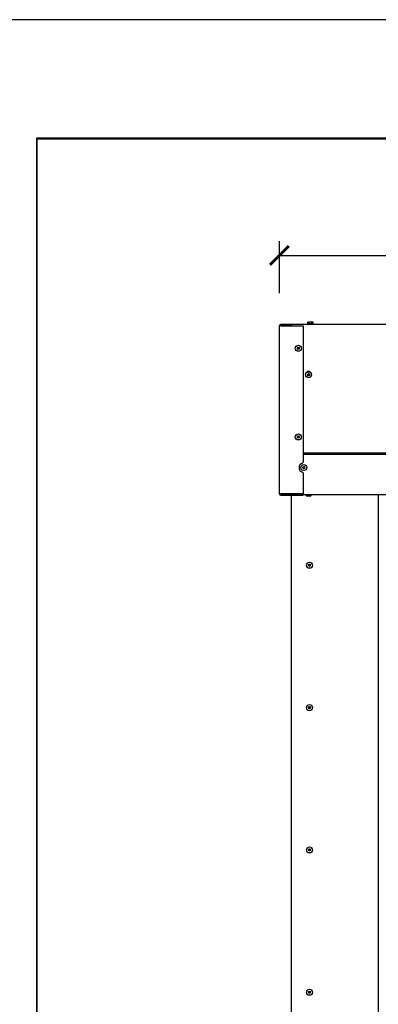
# Model space of a CAD drawing. Units: millimetres. Extents: x 1786 to 83958, y -1298 to 115762.
# Drawn here: x 6722 to 6798, y 1758 to 1966 of the extents above; entities that cross this region are included whole.
import ezdxf

# ---------------------------------------------------------------- set-up
doc = ezdxf.new("R2010")
doc.units = ezdxf.units.MM
doc.header["$PDMODE"] = 34
doc.header["$PDSIZE"] = 5
doc.layers.get('0').update_dxf_attribs({"true_color": 0x939598})
for name, color, linetype in [('Z_Bemaßung-Blau 0.10', 150, 'Continuous'), ('Z_Linie-Gelb 0.25', 2, 'Continuous'), ('Z_Unsichtbar-Weiß 0.05', 255, 'Continuous')]:
    doc.layers.add(name, color=color, linetype=linetype)
doc.styles.get("Standard").update_dxf_attribs({"font": 'arial.ttf', "height": 2.5})
doc.dimstyles.new('Bem_Automatisch', dxfattribs={"dimtxt": 2.5, "dimasz": 1, "dimexe": 0.75, "dimexo": 0.75, "dimgap": 0.5, "dimtad": 1, "dimdec": 0, "dimtxsty": 'Standard', "dimblk": 'ARCHTICK', "dimcen": 0, "dimclrd": 256, "dimclre": 256, "dimclrt": 256, "dimadec": 0, "dimazin": 0, "dimtfac": 1, "dimtdec": 0, "dimtmove": 1, "dimatfit": 2, "dimfxl": 2, "dimfxlon": 1, "dimtolj": 1, "dimtzin": 0, "dimlwd": -1, "dimlwe": -1, "dimarcsym": 0})

# ---------------------------------------------------------------- blocks, each defined once
blk = doc.blocks.new('_ArchTick')
at = {"color": 0, "linetype": 'ByBlock', "const_width": 0.15}
blk.add_lwpolyline([(-0.5, -0.5), (0.5, 0.5)], dxfattribs=at)
blk = doc.blocks.new('*D146')
at = {"layer": 'Defpoints', "color": 0, "transparency": 16777216}
for p in [(7124.69, 1916.31), (6776.99, 1883.73), (7124.69, 1883.73)]:
    blk.add_point(p, dxfattribs=at)
at = {"layer": 'Z_Bemaßung-Blau 0.10', "transparency": 16777216}
for p, q in [((6776.99, 1908.31), (6776.99, 1919.31)), ((7124.69, 1908.31), (7124.69, 1919.31)), ((6776.99, 1916.31), (7124.69, 1916.31))]:
    blk.add_line(p, q, dxfattribs=at)
at = {"layer": 'Z_Bemaßung-Blau 0.10', "transparency": 16777216, "xscale": 4, "yscale": 4, "zscale": 4, "rotation": 180}
blk.add_blockref('_ArchTick', (6776.99, 1916.31), dxfattribs=at)
at = {"layer": 'Z_Bemaßung-Blau 0.10', "transparency": 16777216, "xscale": 4, "yscale": 4, "zscale": 4}
blk.add_blockref('_ArchTick', (7124.69, 1916.31), dxfattribs=at)
at = {"layer": 'Z_Bemaßung-Blau 0.10', "transparency": 16777216, "insert": (6950.84, 1923.42), "char_height": 10, "attachment_point": 5}
blk.add_mtext('\\A1;LM + 476', dxfattribs=at)

msp = doc.modelspace()

# ---------------------------------------------------------------- linework, layer by layer
at = {"layer": 'Z_Linie-Gelb 0.25'}
for p, q in [((6725.840618, 1940.98223613), (6725.840618, 1565.98223613)), ((7175.840618, 1940.98223613), (6725.840618, 1940.98223613)), ((6725.940618, 1566.08223613), (6725.940618, 1940.88223613)), ((6725.940618, 1940.88223613), (7175.740618, 1940.88223613)), ((6777.290618, 1901.43223613), (6776.990618, 1901.43223613)), ((6776.990618, 1866.03223613), (6776.990618, 1901.43223613)), ((6779.490618, 1901.73223613), (6777.290618, 1901.73223613)), ((6779.490618, 1901.58223613), (6777.290618, 1901.58223613)), ((6777.290618, 1901.43223613), (6781.990618, 1901.43223613)), ((6779.490618, 1901.73223613), (6779.540618, 1901.73223613)), ((6779.490618, 1901.58223613), (6779.490618, 1901.73223613)), ((6779.540618, 1901.58223613), (6779.490618, 1901.58223613)), ((6779.540618, 1901.78223613), (7122.140618, 1901.78223613)), ((6779.540618, 1901.78223613), (6779.540618, 1901.48223613)), ((6779.540618, 1901.43223613), (6779.540618, 1901.48223613)), ((6781.990618, 1901.43223613), (6781.990618, 1872.73006016)), ((6782.96326773, 1901.82416944), (6782.89412999, 1901.79192999)), ((6783.090618, 1902.24223613), (6782.96326773, 1902.20811273)), ((6782.96326773, 1901.82416944), (6782.96326773, 1902.20811273)), ((6783.990618, 1902.24223613), (6783.090618, 1902.24223613)), ((6783.25194287, 1901.82416944), (6783.25194287, 1902.20811273)), ((6783.82929313, 1901.82416944), (6783.82929313, 1902.20811273)), ((6783.990618, 1902.24223613), (6784.11796827, 1902.20811273)), ((6784.11796827, 1901.82416944), (6784.11796827, 1902.20811273)), ((6784.11796827, 1901.82416944), (6784.18710601, 1901.79192999)), ((6781.990618, 1874.68223613), (7119.690618, 1874.68223613)), ((6781.990618, 1874.38223613), (7119.690618, 1874.38223613)), ((6785.340618, 1874.38223613), (6785.340618, 1874.68223613)), ((6781.990618, 1870.4344121), (6781.990618, 1866.03223613)), ((6776.990618, 1866.03223613), (6777.290618, 1866.03223613)), ((6781.990618, 1866.03223613), (6777.290618, 1866.03223613)), ((6781.990618, 1865.88223613), (6777.290618, 1865.88223613)), ((6779.540618, 1866.03223613), (6779.540618, 1865.88223613)), ((6781.990618, 1865.88223613), (7119.690618, 1865.88223613)), ((6781.990618, 1865.88223613), (6781.990618, 1865.73223613)), ((6782.460618, 1865.88223613), (6782.460618, 1865.80723613)), ((6783.820618, 1865.88223613), (6783.820618, 1865.80723613)), ((6797.840618, 1865.88223613), (6797.840618, 1565.98223613)), ((6777.290618, 1865.73223613), (6781.990618, 1865.73223613)), ((6779.540618, 1565.98223613), (6779.540618, 1865.73223613)), ((6782.460618, 1865.80723613), (6783.820618, 1865.80723613)), ((6783.409618, 1865.55223613), (6782.871618, 1865.55223613))]:
    msp.add_line(p, q, dxfattribs=at)
for centre in [(6780.990618, 1896.73223613), (6783.140618, 1891.13223613), (6780.990618, 1878.03223613), (6782.140618, 1871.58223613), (6783.340618, 1850.98223613), (6783.340618, 1820.98223613), (6783.340618, 1790.98223613), (6783.340618, 1760.98223613)]:
    msp.add_circle(centre, 0.6375, dxfattribs=at)
for centre, radius, start, end in [((6777.290618, 1901.43223613), 0.3, 90, 180), ((6777.290618, 1901.43223613), 0.15, 90, 180), ((6782.940618, 1901.69223613), 0.11, 115.0000000015, 125.0967984476), ((6784.140618, 1901.69223613), 0.11, 54.903201533, 65.0000000009), ((6780.78679447, 1896.73223613), 0.04117647, 104.540479736, 139.8658155952), ((6780.78679447, 1896.73223613), 0.04117647, 220.1341844048, 255.459520264), ((6780.75089663, 1896.87063933), 0.1018064, 284.540479736, 15.4595202634), ((6780.75089663, 1896.59383293), 0.1018064, 344.5404797361, 75.459520264), ((6780.88870624, 1896.90875249), 0.04117647, 160.1341844046, 195.4595202634), ((6780.88870624, 1896.55571978), 0.04117647, 164.5404797366, 199.8658155949), ((6780.88870624, 1896.90875249), 0.04117647, 44.5404797363, 79.8658155952), ((6780.88870624, 1896.55571978), 0.04117647, 280.1341844048, 315.4595202637), ((6780.990618, 1897.00904253), 0.1018064, 224.5404797363, 315.4595202637), ((6780.990618, 1896.45542974), 0.1018064, 44.5404797363, 135.4595202637), ((6781.09252977, 1896.90875249), 0.04117647, 100.1341844048, 135.4595202637), ((6781.09252977, 1896.55571978), 0.04117647, 224.5404797363, 259.8658155952), ((6781.23033937, 1896.87063933), 0.1018064, 164.5404797361, 255.459520264), ((6781.23033937, 1896.59383293), 0.1018064, 104.540479736, 195.4595202634), ((6781.09252977, 1896.90875249), 0.04117647, 344.5404797366, 19.8658155949), ((6781.09252977, 1896.55571978), 0.04117647, 340.1341844046, 15.4595202634), ((6781.19444153, 1896.73223613), 0.04117647, 40.1341844048, 75.459520264), ((6781.19444153, 1896.73223613), 0.04117647, 284.540479736, 319.8658155952), ((6783.140618, 1891.43223613), 0.425, 32.1728668141, 147.8271331859), ((6782.94149958, 1891.1757779), 0.04117647, 207.7993225647, 243.1246584235), ((6782.94149958, 1891.1757779), 0.04117647, 92.2056178968, 127.5309537552), ((6782.87686405, 1891.0482383), 0.1018064, 332.2056178962, 63.1246584235), ((6782.93599677, 1891.31865484), 0.1018064, 272.2056178957, 3.1246584233), ((6783.00335052, 1890.98156541), 0.04117647, 152.2056178962, 187.5309537551), ((6783.00335052, 1890.98156541), 0.04117647, 267.7993225648, 303.1246584233), ((6783.08148528, 1890.8618196), 0.1018064, 32.2056178959, 123.1246584233), ((6783.07876707, 1891.32644863), 0.04117647, 147.7993225646, 183.1246584233), ((6783.07876707, 1891.32644863), 0.04117647, 32.2056178959, 67.5309537548), ((6783.19975072, 1891.40265267), 0.1018064, 212.2056178959, 303.1246584233), ((6783.20246894, 1890.93802364), 0.04117647, 212.2056178959, 247.5309537548), ((6783.20246894, 1890.93802364), 0.04117647, 327.7993225646, 3.1246584233), ((6783.34523923, 1890.94581743), 0.1018064, 92.2056178957, 183.1246584233), ((6783.27788549, 1891.28290686), 0.04117647, 87.7993225648, 123.1246584233), ((6783.40437195, 1891.21623396), 0.1018064, 152.2056178962, 243.1246584235), ((6783.27788549, 1891.28290686), 0.04117647, 332.2056178962, 7.5309537551), ((6783.33973642, 1891.08869436), 0.04117647, 272.2056178968, 307.5309537552), ((6783.33973642, 1891.08869436), 0.04117647, 27.7993225647, 63.1246584235), ((6780.78679447, 1878.03223613), 0.04117647, 104.540479736, 139.8658155952), ((6780.78679447, 1878.03223613), 0.04117647, 220.1341844048, 255.459520264), ((6780.75089663, 1878.17063933), 0.1018064, 284.540479736, 15.4595202639), ((6780.75089663, 1877.89383293), 0.1018064, 344.5404797366, 75.459520264), ((6780.88870624, 1878.20875249), 0.04117647, 160.1341844051, 195.4595202639), ((6780.88870624, 1877.85571978), 0.04117647, 164.5404797361, 199.8658155949), ((6780.88870624, 1878.20875249), 0.04117647, 44.5404797363, 79.8658155952), ((6780.88870624, 1877.85571978), 0.04117647, 280.1341844048, 315.4595202637), ((6780.990618, 1878.30904253), 0.1018064, 224.5404797363, 315.4595202637), ((6780.990618, 1877.75542974), 0.1018064, 44.5404797363, 135.4595202637), ((6781.09252977, 1878.20875249), 0.04117647, 100.1341844048, 135.4595202637), ((6781.09252977, 1877.85571978), 0.04117647, 224.5404797363, 259.8658155952), ((6781.23033937, 1878.17063933), 0.1018064, 164.5404797366, 255.459520264), ((6781.23033937, 1877.89383293), 0.1018064, 104.540479736, 195.4595202639), ((6781.09252977, 1878.20875249), 0.04117647, 344.5404797361, 19.8658155949), ((6781.09252977, 1877.85571978), 0.04117647, 340.1341844051, 15.4595202639), ((6781.19444153, 1878.03223613), 0.04117647, 40.1341844048, 75.459520264), ((6781.19444153, 1878.03223613), 0.04117647, 284.540479736, 319.8658155952), ((6782.140618, 1871.58223613), 1, 106.9577633003, 253.0422366997), ((6781.790618, 1872.73006016), 0.2, 286.9577633003, 0), ((6781.790618, 1870.4344121), 0.2, 0, 73.0422366997), ((6781.94845461, 1871.51428569), 0.04117647, 124.014462929, 159.3397987878), ((6781.86846969, 1871.63280367), 0.1018064, 304.014462929, 34.9335034563), ((6781.94845461, 1871.51428569), 0.04117647, 239.6081675978, 274.9335034562), ((6781.9856895, 1871.71467929), 0.04117647, 179.6081675975, 214.9335034558), ((6781.96075107, 1871.37183255), 0.1018064, 4.0144629291, 94.9335034562), ((6781.9856895, 1871.71467929), 0.04117647, 64.0144629293, 99.3397987878), ((6782.04833662, 1871.84320726), 0.1018064, 244.0144629293, 334.9335034566), ((6782.10338312, 1871.38184253), 0.04117647, 184.0144629291, 219.3397987883), ((6782.10338312, 1871.38184253), 0.04117647, 299.6081675976, 334.9335034566), ((6782.17785289, 1871.78262973), 0.04117647, 119.6081675976, 154.9335034566), ((6782.23289938, 1871.32126501), 0.1018064, 64.0144629293, 154.9335034566), ((6782.17785289, 1871.78262973), 0.04117647, 4.0144629291, 39.3397987883), ((6782.32048494, 1871.79263972), 0.1018064, 184.0144629291, 274.9335034562), ((6782.29554651, 1871.44979298), 0.04117647, 244.0144629293, 279.3397987878), ((6782.41276632, 1871.53166859), 0.1018064, 124.014462929, 214.9335034563), ((6782.33278139, 1871.65018657), 0.04117647, 59.6081675978, 94.9335034562), ((6782.29554651, 1871.44979298), 0.04117647, 359.6081675975, 34.9335034558), ((6782.33278139, 1871.65018657), 0.04117647, 304.014462929, 339.3397987878), ((6777.290618, 1866.03223613), 0.3, 180, 270), ((6777.290618, 1866.03223613), 0.15, 180, 270), ((6782.871618, 1865.80823613), 0.256, 180.2238122071, 269.999999999), ((6783.409618, 1865.80823613), 0.256, 269.999999999, 359.7761877914), ((6783.13683715, 1850.98640698), 0.04117647, 218.9616578291, 254.2869936875), ((6783.13683715, 1850.98640698), 0.04117647, 103.367953161, 138.6932890198), ((6783.09811468, 1850.84876734), 0.1018064, 343.3679531608, 74.2869936875), ((6783.10377897, 1851.12551577), 0.1018064, 283.36795316, 14.2869936877), ((6783.23511552, 1850.80784216), 0.04117647, 163.3679531608, 198.6932890191), ((6783.24233963, 1851.16080095), 0.04117647, 158.9616578291, 194.2869936882), ((6783.23511552, 1850.80784216), 0.04117647, 278.9616578294, 314.286993688), ((6783.24233963, 1851.16080095), 0.04117647, 43.3679531609, 78.6932890195), ((6783.33495371, 1850.7054877), 0.1018064, 43.3679531605, 134.286993688), ((6783.3462823, 1851.25898457), 0.1018064, 223.3679531605, 314.286993688), ((6783.43889637, 1850.80367132), 0.04117647, 223.3679531609, 258.6932890195), ((6783.44612049, 1851.1566301), 0.04117647, 98.9616578294, 134.286993688), ((6783.57745703, 1850.83895649), 0.1018064, 103.36795316, 194.2869936877), ((6783.43889637, 1850.80367132), 0.04117647, 338.9616578291, 14.2869936882), ((6783.58312133, 1851.11570493), 0.1018064, 163.3679531608, 254.2869936875), ((6783.44612049, 1851.1566301), 0.04117647, 343.3679531608, 18.6932890191), ((6783.54439885, 1850.97806529), 0.04117647, 283.367953161, 318.6932890198), ((6783.54439885, 1850.97806529), 0.04117647, 38.9616578291, 74.2869936875), ((6783.13683715, 1820.98640698), 0.04117647, 218.9616578291, 254.2869936875), ((6783.13683715, 1820.98640698), 0.04117647, 103.367953161, 138.6932890198), ((6783.09811468, 1820.84876734), 0.1018064, 343.3679531608, 74.2869936875), ((6783.10377897, 1821.12551577), 0.1018064, 283.36795316, 14.2869936877), ((6783.23511552, 1820.80784216), 0.04117647, 163.3679531608, 198.6932890191), ((6783.24233963, 1821.16080095), 0.04117647, 158.9616578291, 194.2869936882), ((6783.23511552, 1820.80784216), 0.04117647, 278.9616578294, 314.286993688), ((6783.24233963, 1821.16080095), 0.04117647, 43.3679531609, 78.6932890195), ((6783.33495371, 1820.7054877), 0.1018064, 43.3679531605, 134.286993688), ((6783.3462823, 1821.25898457), 0.1018064, 223.3679531605, 314.286993688), ((6783.43889637, 1820.80367132), 0.04117647, 223.3679531609, 258.6932890195), ((6783.44612049, 1821.1566301), 0.04117647, 98.9616578294, 134.286993688), ((6783.57745703, 1820.83895649), 0.1018064, 103.36795316, 194.2869936877), ((6783.43889637, 1820.80367132), 0.04117647, 338.9616578291, 14.2869936882), ((6783.58312133, 1821.11570493), 0.1018064, 163.3679531608, 254.2869936875), ((6783.44612049, 1821.1566301), 0.04117647, 343.3679531608, 18.6932890191), ((6783.54439885, 1820.97806529), 0.04117647, 283.367953161, 318.6932890198), ((6783.54439885, 1820.97806529), 0.04117647, 38.9616578291, 74.2869936875), ((6783.10377897, 1791.12551577), 0.1018064, 283.36795316, 14.2869936877), ((6783.24233963, 1791.16080095), 0.04117647, 158.9616578291, 194.2869936882), ((6783.24233963, 1791.16080095), 0.04117647, 43.3679531609, 78.6932890195), ((6783.3462823, 1791.25898457), 0.1018064, 223.3679531605, 314.286993688), ((6783.44612049, 1791.1566301), 0.04117647, 98.9616578294, 134.286993688), ((6783.58312133, 1791.11570493), 0.1018064, 163.3679531608, 254.2869936875), ((6783.44612049, 1791.1566301), 0.04117647, 343.3679531608, 18.6932890191), ((6783.13683715, 1790.98640698), 0.04117647, 218.9616578291, 254.2869936875), ((6783.13683715, 1790.98640698), 0.04117647, 103.367953161, 138.6932890198), ((6783.09811468, 1790.84876734), 0.1018064, 343.3679531608, 74.2869936875), ((6783.23511552, 1790.80784216), 0.04117647, 163.3679531608, 198.6932890191), ((6783.23511552, 1790.80784216), 0.04117647, 278.9616578294, 314.286993688), ((6783.33495371, 1790.7054877), 0.1018064, 43.3679531605, 134.286993688), ((6783.43889637, 1790.80367132), 0.04117647, 223.3679531609, 258.6932890195), ((6783.57745703, 1790.83895649), 0.1018064, 103.36795316, 194.2869936877), ((6783.43889637, 1790.80367132), 0.04117647, 338.9616578291, 14.2869936882), ((6783.54439885, 1790.97806529), 0.04117647, 283.367953161, 318.6932890198), ((6783.54439885, 1790.97806529), 0.04117647, 38.9616578291, 74.2869936875), ((6783.13683715, 1760.98640698), 0.04117647, 218.9616578291, 254.2869936875), ((6783.13683715, 1760.98640698), 0.04117647, 103.367953161, 138.6932890198), ((6783.09811468, 1760.84876734), 0.1018064, 343.3679531608, 74.2869936875), ((6783.10377897, 1761.12551577), 0.1018064, 283.36795316, 14.2869936877), ((6783.23511552, 1760.80784216), 0.04117647, 163.3679531608, 198.6932890191), ((6783.24233963, 1761.16080095), 0.04117647, 158.9616578291, 194.2869936882), ((6783.23511552, 1760.80784216), 0.04117647, 278.9616578294, 314.286993688), ((6783.24233963, 1761.16080095), 0.04117647, 43.3679531609, 78.6932890195), ((6783.33495371, 1760.7054877), 0.1018064, 43.3679531605, 134.286993688), ((6783.3462823, 1761.25898457), 0.1018064, 223.3679531605, 314.286993688), ((6783.43889637, 1760.80367132), 0.04117647, 223.3679531609, 258.6932890195), ((6783.44612049, 1761.1566301), 0.04117647, 98.9616578294, 134.286993688), ((6783.57745703, 1760.83895649), 0.1018064, 103.36795316, 194.2869936877), ((6783.43889637, 1760.80367132), 0.04117647, 338.9616578291, 14.2869936882), ((6783.58312133, 1761.11570493), 0.1018064, 163.3679531608, 254.2869936875), ((6783.44612049, 1761.1566301), 0.04117647, 343.3679531608, 18.6932890191), ((6783.54439885, 1760.97806529), 0.04117647, 283.367953161, 318.6932890198), ((6783.54439885, 1760.97806529), 0.04117647, 38.9616578291, 74.2869936875)]:
    msp.add_arc(centre, radius, start, end, dxfattribs=at)
for points, weights in [([(6783.25194287, 1902.20811273), (6783.1076053, 1902.24678786), (6782.96326773, 1902.20811273)], [1, 1.15470053838, 1]), ([(6783.25194287, 1901.82416944), (6783.1076053, 1901.89147516), (6782.96326773, 1901.82416944)], [1.06417387323, 1.22880214435, 1.06417387323]), ([(6783.82929313, 1902.20811273), (6783.540618, 1902.24678786), (6783.25194287, 1902.20811273)], [1, 1.15470053838, 1]), ([(6783.82929313, 1901.82416944), (6783.540618, 1901.89147516), (6783.25194287, 1901.82416944)], [1.06417387323, 1.22880214435, 1.06417387323]), ([(6784.11796827, 1902.20811273), (6783.9736307, 1902.24678786), (6783.82929313, 1902.20811273)], [1, 1.15470053838, 1]), ([(6784.11796827, 1901.82416944), (6783.9736307, 1901.89147516), (6783.82929313, 1901.82416944)], [1.06417387323, 1.22880214435, 1.06417387323])]:
    msp.add_rational_spline(points, weights, degree=2, dxfattribs=at)
for points, knots in [([(6780.84998014, 1896.92274501), (6780.85126164, 1896.92629174), (6780.85302633, 1896.9296511), (6780.85825191, 1896.93694828), (6780.86204713, 1896.94056075), (6780.87096072, 1896.94630042), (6780.87604008, 1896.94830389), (6780.88618897, 1896.95014379), (6780.89113016, 1896.9501483), (6780.89595141, 1896.94928654)], [0.02961304023, 0.02961304023, 0.02961304023, 0.02961304023, 0.040960851243, 0.040960851243, 0.056540750274, 0.056540750274, 0.072764747511, 0.072764747511, 0.08748519398, 0.08748519398, 0.08748519398, 0.08748519398]), ([(6781.0852846, 1896.94928654), (6781.08894228, 1896.94994032), (6781.09267746, 1896.95009702), (6781.10155578, 1896.94926143), (6781.10658559, 1896.94780224), (6781.11602899, 1896.94299442), (6781.12031622, 1896.93961722), (6781.12705581, 1896.93173338), (6781.12957089, 1896.92740842), (6781.13125587, 1896.92274501)], [0.041565854965, 0.041565854965, 0.041565854965, 0.041565854965, 0.052748284567, 0.052748284567, 0.06832197498, 0.06832197498, 0.084539466384, 0.084539466384, 0.099440990282, 0.099440990282, 0.099440990282, 0.099440990282]), ([(6780.75531354, 1896.70569461), (6780.75500067, 1896.7060657), (6780.75469417, 1896.70644256), (6780.75128578, 1896.7107884), (6780.7489307, 1896.7152888), (6780.74589479, 1896.72513401), (6780.74532258, 1896.73041665), (6780.746218, 1896.74113538), (6780.74776485, 1896.74646033), (6780.75170379, 1896.75398902), (6780.75338275, 1896.75648754), (6780.75531354, 1896.75877766)], [0.025604766528, 0.025604766528, 0.025604766528, 0.025604766528, 0.02706306744, 0.02706306744, 0.042174957207, 0.042174957207, 0.057970355149, 0.057970355149, 0.074440432194, 0.074440432194, 0.083462145171, 0.083462145171, 0.083462145171, 0.083462145171]), ([(6780.89595141, 1896.51518573), (6780.89229372, 1896.51453194), (6780.88855854, 1896.51437525), (6780.87968022, 1896.51521083), (6780.87465042, 1896.51667002), (6780.86520701, 1896.52147785), (6780.86091978, 1896.52485505), (6780.85418019, 1896.53273888), (6780.85166512, 1896.53706384), (6780.84998014, 1896.54172725)], [0.041565854965, 0.041565854965, 0.041565854965, 0.041565854965, 0.052748284567, 0.052748284567, 0.06832197498, 0.06832197498, 0.084539466384, 0.084539466384, 0.099440990282, 0.099440990282, 0.099440990282, 0.099440990282]), ([(6781.13125587, 1896.54172725), (6781.12997436, 1896.53818052), (6781.12820967, 1896.53482116), (6781.12298409, 1896.52752399), (6781.11918888, 1896.52391151), (6781.11027528, 1896.51817185), (6781.10519593, 1896.51616837), (6781.09504704, 1896.51432848), (6781.09010585, 1896.51432396), (6781.0852846, 1896.51518573)], [0.02961304023, 0.02961304023, 0.02961304023, 0.02961304023, 0.040960851243, 0.040960851243, 0.056540750274, 0.056540750274, 0.072764747511, 0.072764747511, 0.08748519398, 0.08748519398, 0.08748519398, 0.08748519398]), ([(6781.22592247, 1896.75877766), (6781.22623534, 1896.75840656), (6781.22654184, 1896.7580297), (6781.22995022, 1896.75368386), (6781.2323053, 1896.74918347), (6781.23534122, 1896.73933826), (6781.23591342, 1896.73405561), (6781.23501801, 1896.72333688), (6781.23347115, 1896.71801193), (6781.22953222, 1896.71048324), (6781.22785326, 1896.70798472), (6781.22592247, 1896.70569461)], [0.025604766528, 0.025604766528, 0.025604766528, 0.025604766528, 0.02706306744, 0.02706306744, 0.042174957207, 0.042174957207, 0.057970355149, 0.057970355149, 0.074440432194, 0.074440432194, 0.083462145171, 0.083462145171, 0.083462145171, 0.083462145171]), ([(6782.90507543, 1891.15657417), (6782.90484906, 1891.15700354), (6782.90463014, 1891.15743718), (6782.90222881, 1891.16241081), (6782.9008895, 1891.16731042), (6782.90002684, 1891.17757691), (6782.90059635, 1891.18285985), (6782.90376088, 1891.19313986), (6782.90640957, 1891.19801144), (6782.9118659, 1891.20452488), (6782.91403984, 1891.20660706), (6782.91641529, 1891.20843184)], [0.025604766528, 0.025604766528, 0.025604766528, 0.025604766528, 0.02706306744, 0.02706306744, 0.042174957207, 0.042174957207, 0.057970355149, 0.057970355149, 0.074440432194, 0.074440432194, 0.083462145171, 0.083462145171, 0.083462145171, 0.083462145171]), ([(6783.00176935, 1890.9404193), (6782.99805644, 1890.94056198), (6782.99437401, 1890.94120683), (6782.98587914, 1890.94391976), (6782.98127717, 1890.94641975), (6782.97307882, 1890.95313394), (6782.96961202, 1890.95734904), (6782.96471219, 1890.96649063), (6782.96317909, 1890.97125303), (6782.96252922, 1890.97616874)], [0.041565854965, 0.041565854965, 0.041565854965, 0.041565854965, 0.052748284567, 0.052748284567, 0.06832197498, 0.06832197498, 0.084539466384, 0.084539466384, 0.099440990282, 0.099440990282, 0.099440990282, 0.099440990282]), ([(6783.04392408, 1891.348391), (6783.04593367, 1891.3515821), (6783.04837527, 1891.35448693), (6783.05503908, 1891.36049934), (6783.0595184, 1891.36321767), (6783.06945237, 1891.36692068), (6783.07484246, 1891.36779283), (6783.08515012, 1891.36742219), (6783.08997821, 1891.36637104), (6783.09450407, 1891.36449923)], [0.02961304023, 0.02961304023, 0.02961304023, 0.02961304023, 0.040960851243, 0.040960851243, 0.056540750274, 0.056540750274, 0.072764747511, 0.072764747511, 0.08748519398, 0.08748519398, 0.08748519398, 0.08748519398]), ([(6783.23731192, 1890.91608126), (6783.23530233, 1890.91289017), (6783.23286074, 1890.90998534), (6783.22619692, 1890.90397293), (6783.22171761, 1890.90125459), (6783.21178364, 1890.89755159), (6783.20639355, 1890.89667944), (6783.19608589, 1890.89705007), (6783.1912578, 1890.89810122), (6783.18673194, 1890.89997303)], [0.02961304023, 0.02961304023, 0.02961304023, 0.02961304023, 0.040960851243, 0.040960851243, 0.056540750274, 0.056540750274, 0.072764747511, 0.072764747511, 0.08748519398, 0.08748519398, 0.08748519398, 0.08748519398]), ([(6783.27946665, 1891.32405296), (6783.28317956, 1891.32391028), (6783.286862, 1891.32326543), (6783.29535686, 1891.32055251), (6783.29995884, 1891.31805251), (6783.30815718, 1891.31133833), (6783.31162399, 1891.30712323), (6783.31652382, 1891.29798164), (6783.31805691, 1891.29321923), (6783.31870678, 1891.28830352)], [0.041565854965, 0.041565854965, 0.041565854965, 0.041565854965, 0.052748284567, 0.052748284567, 0.06832197498, 0.06832197498, 0.084539466384, 0.084539466384, 0.099440990282, 0.099440990282, 0.099440990282, 0.099440990282]), ([(6783.37616057, 1891.10789809), (6783.37638695, 1891.10746872), (6783.37660587, 1891.10703509), (6783.37900719, 1891.10206145), (6783.38034651, 1891.09716184), (6783.38120916, 1891.08689536), (6783.38063965, 1891.08161242), (6783.37747512, 1891.0713324), (6783.37482643, 1891.06646082), (6783.36937011, 1891.05994738), (6783.36719616, 1891.05786521), (6783.36482072, 1891.05604042)], [0.025604766528, 0.025604766528, 0.025604766528, 0.025604766528, 0.02706306744, 0.02706306744, 0.042174957207, 0.042174957207, 0.057970355149, 0.057970355149, 0.074440432194, 0.074440432194, 0.083462145171, 0.083462145171, 0.083462145171, 0.083462145171]), ([(6780.75531354, 1878.00569461), (6780.75500067, 1878.0060657), (6780.75469417, 1878.00644256), (6780.75128578, 1878.0107884), (6780.7489307, 1878.0152888), (6780.74589479, 1878.02513401), (6780.74532258, 1878.03041665), (6780.746218, 1878.04113538), (6780.74776485, 1878.04646033), (6780.75170379, 1878.05398902), (6780.75338275, 1878.05648754), (6780.75531354, 1878.05877766)], [0.025604766528, 0.025604766528, 0.025604766528, 0.025604766528, 0.02706306744, 0.02706306744, 0.042174957207, 0.042174957207, 0.057970355149, 0.057970355149, 0.074440432194, 0.074440432194, 0.083462145171, 0.083462145171, 0.083462145171, 0.083462145171]), ([(6780.84998014, 1878.22274501), (6780.85126164, 1878.22629174), (6780.85302633, 1878.2296511), (6780.85825191, 1878.23694828), (6780.86204713, 1878.24056075), (6780.87096072, 1878.24630042), (6780.87604008, 1878.24830389), (6780.88618897, 1878.25014379), (6780.89113016, 1878.2501483), (6780.89595141, 1878.24928654)], [0.02961304023, 0.02961304023, 0.02961304023, 0.02961304023, 0.040960851243, 0.040960851243, 0.056540750274, 0.056540750274, 0.072764747511, 0.072764747511, 0.08748519398, 0.08748519398, 0.08748519398, 0.08748519398]), ([(6780.89595141, 1877.81518573), (6780.89229372, 1877.81453194), (6780.88855854, 1877.81437525), (6780.87968022, 1877.81521083), (6780.87465042, 1877.81667002), (6780.86520701, 1877.82147785), (6780.86091978, 1877.82485505), (6780.85418019, 1877.83273888), (6780.85166512, 1877.83706384), (6780.84998014, 1877.84172725)], [0.041565854965, 0.041565854965, 0.041565854965, 0.041565854965, 0.052748284567, 0.052748284567, 0.06832197498, 0.06832197498, 0.084539466384, 0.084539466384, 0.099440990282, 0.099440990282, 0.099440990282, 0.099440990282]), ([(6781.0852846, 1878.24928654), (6781.08894228, 1878.24994032), (6781.09267746, 1878.25009702), (6781.10155578, 1878.24926143), (6781.10658559, 1878.24780224), (6781.11602899, 1878.24299442), (6781.12031622, 1878.23961722), (6781.12705581, 1878.23173338), (6781.12957089, 1878.22740842), (6781.13125587, 1878.22274501)], [0.041565854965, 0.041565854965, 0.041565854965, 0.041565854965, 0.052748284567, 0.052748284567, 0.06832197498, 0.06832197498, 0.084539466384, 0.084539466384, 0.099440990282, 0.099440990282, 0.099440990282, 0.099440990282]), ([(6781.13125587, 1877.84172725), (6781.12997436, 1877.83818052), (6781.12820967, 1877.83482116), (6781.12298409, 1877.82752399), (6781.11918888, 1877.82391151), (6781.11027528, 1877.81817185), (6781.10519593, 1877.81616837), (6781.09504704, 1877.81432848), (6781.09010585, 1877.81432396), (6781.0852846, 1877.81518573)], [0.02961304023, 0.02961304023, 0.02961304023, 0.02961304023, 0.040960851243, 0.040960851243, 0.056540750274, 0.056540750274, 0.072764747511, 0.072764747511, 0.08748519398, 0.08748519398, 0.08748519398, 0.08748519398]), ([(6781.22592247, 1878.05877766), (6781.22623534, 1878.05840656), (6781.22654184, 1878.0580297), (6781.22995022, 1878.05368386), (6781.2323053, 1878.04918347), (6781.23534122, 1878.03933826), (6781.23591342, 1878.03405561), (6781.23501801, 1878.02333688), (6781.23347115, 1878.01801193), (6781.22953222, 1878.01048324), (6781.22785326, 1878.00798472), (6781.22592247, 1878.00569461)], [0.025604766528, 0.025604766528, 0.025604766528, 0.025604766528, 0.02706306744, 0.02706306744, 0.042174957207, 0.042174957207, 0.057970355149, 0.057970355149, 0.074440432194, 0.074440432194, 0.083462145171, 0.083462145171, 0.083462145171, 0.083462145171]), ([(6781.92762299, 1871.47876745), (6781.92437006, 1871.48067531), (6781.9213896, 1871.483024), (6781.91516984, 1871.48949471), (6781.91231147, 1871.49388599), (6781.90829675, 1871.50369813), (6781.9072549, 1871.509058), (6781.90729998, 1871.51937223), (6781.90819821, 1871.52423109), (6781.90992623, 1871.52881378)], [0.02961304023, 0.02961304023, 0.02961304023, 0.02961304023, 0.040960851243, 0.040960851243, 0.056540750274, 0.056540750274, 0.072764747511, 0.072764747511, 0.08748519398, 0.08748519398, 0.08748519398, 0.08748519398]), ([(6781.94451399, 1871.71496088), (6781.9445394, 1871.71867645), (6781.94506769, 1871.7223774), (6781.94751112, 1871.73095367), (6781.94986461, 1871.73563227), (6781.95631667, 1871.74403846), (6781.96042024, 1871.74763659), (6781.96940261, 1871.75282253), (6781.97411425, 1871.75450518), (6781.979007, 1871.75530989)], [0.041565854965, 0.041565854965, 0.041565854965, 0.041565854965, 0.052748284567, 0.052748284567, 0.06832197498, 0.06832197498, 0.084539466384, 0.084539466384, 0.099440990282, 0.099440990282, 0.099440990282, 0.099440990282]), ([(6782.123727, 1871.3460427), (6782.12330499, 1871.34580289), (6782.12287849, 1871.34557039), (6782.11798313, 1871.34301327), (6782.11312823, 1871.34151996), (6782.10289409, 1871.34033367), (6782.09759581, 1871.34073615), (6782.08722103, 1871.34357461), (6782.08226827, 1871.34606821), (6782.07558585, 1871.35131622), (6782.07343609, 1871.35342335), (6782.07153723, 1871.35574002)], [0.025604766528, 0.025604766528, 0.025604766528, 0.025604766528, 0.02706306744, 0.02706306744, 0.042174957207, 0.042174957207, 0.057970355149, 0.057970355149, 0.074440432194, 0.074440432194, 0.083462145171, 0.083462145171, 0.083462145171, 0.083462145171]), ([(6782.157509, 1871.81842956), (6782.15793101, 1871.81866938), (6782.15835752, 1871.81890188), (6782.16325288, 1871.821459), (6782.16810777, 1871.8229523), (6782.17834191, 1871.82413859), (6782.18364019, 1871.82373612), (6782.19401497, 1871.82089766), (6782.19896773, 1871.81840406), (6782.20565016, 1871.81315605), (6782.20779992, 1871.81104891), (6782.20969877, 1871.80873225)], [0.025604766528, 0.025604766528, 0.025604766528, 0.025604766528, 0.02706306744, 0.02706306744, 0.042174957207, 0.042174957207, 0.057970355149, 0.057970355149, 0.074440432194, 0.074440432194, 0.083462145171, 0.083462145171, 0.083462145171, 0.083462145171]), ([(6782.33672201, 1871.44951138), (6782.3366966, 1871.44579581), (6782.33616831, 1871.44209486), (6782.33372488, 1871.4335186), (6782.33137139, 1871.42884), (6782.32491933, 1871.42043381), (6782.32081576, 1871.41683568), (6782.31183339, 1871.41164974), (6782.30712175, 1871.40996708), (6782.30222901, 1871.40916237)], [0.041565854965, 0.041565854965, 0.041565854965, 0.041565854965, 0.052748284567, 0.052748284567, 0.06832197498, 0.06832197498, 0.084539466384, 0.084539466384, 0.099440990282, 0.099440990282, 0.099440990282, 0.099440990282]), ([(6782.35361301, 1871.68570481), (6782.35686595, 1871.68379695), (6782.3598464, 1871.68144826), (6782.36606616, 1871.67497755), (6782.36892453, 1871.67058627), (6782.37293925, 1871.66077414), (6782.37398111, 1871.65541426), (6782.37393602, 1871.64510004), (6782.37303779, 1871.64024117), (6782.37130978, 1871.63565849)], [0.02961304023, 0.02961304023, 0.02961304023, 0.02961304023, 0.040960851243, 0.040960851243, 0.056540750274, 0.056540750274, 0.072764747511, 0.072764747511, 0.08748519398, 0.08748519398, 0.08748519398, 0.08748519398]), ([(6783.10481969, 1850.96051521), (6783.10451448, 1850.96089263), (6783.10421575, 1850.96127568), (6783.10089701, 1850.96569035), (6783.09863452, 1850.970238), (6783.0958007, 1850.98014327), (6783.09533672, 1850.98543652), (6783.09645128, 1850.99613468), (6783.09810677, 1851.00142686), (6783.10219895, 1851.00887338), (6783.10392868, 1851.01133701), (6783.10590593, 1851.01358714)], [0.025604766528, 0.025604766528, 0.025604766528, 0.025604766528, 0.02706306744, 0.02706306744, 0.042174957207, 0.042174957207, 0.057970355149, 0.057970355149, 0.074440432194, 0.074440432194, 0.083462145171, 0.083462145171, 0.083462145171, 0.083462145171]), ([(6783.24152972, 1850.76716834), (6783.23785943, 1850.76658954), (6783.23412182, 1850.76650931), (6783.22526246, 1850.7675264), (6783.22026357, 1850.76908821), (6783.21092052, 1850.77408826), (6783.2067033, 1850.77755249), (6783.20012644, 1850.78557258), (6783.1977004, 1850.78994811), (6783.1961112, 1850.79464502)], [0.041565854965, 0.041565854965, 0.041565854965, 0.041565854965, 0.052748284567, 0.052748284567, 0.06832197498, 0.06832197498, 0.084539466384, 0.084539466384, 0.099440990282, 0.099440990282, 0.099440990282, 0.099440990282]), ([(6783.20390797, 1851.175583), (6783.20526178, 1851.17910276), (6783.20709485, 1851.18242531), (6783.21246866, 1851.18961402), (6783.216337, 1851.19314808), (6783.22536618, 1851.19870414), (6783.23048547, 1851.20060326), (6783.24066989, 1851.20223509), (6783.24561013, 1851.20213849), (6783.25041274, 1851.20117825)], [0.02961304023, 0.02961304023, 0.02961304023, 0.02961304023, 0.040960851243, 0.040960851243, 0.056540750274, 0.056540750274, 0.072764747511, 0.072764747511, 0.08748519398, 0.08748519398, 0.08748519398, 0.08748519398]), ([(6783.47732803, 1850.78888927), (6783.47597422, 1850.78536951), (6783.47414116, 1850.78204696), (6783.46876735, 1850.77485824), (6783.46489901, 1850.77132418), (6783.45586982, 1850.76576812), (6783.45075054, 1850.763869), (6783.44056612, 1850.76223717), (6783.43562587, 1850.76233377), (6783.43082327, 1850.76329401)], [0.02961304023, 0.02961304023, 0.02961304023, 0.02961304023, 0.040960851243, 0.040960851243, 0.056540750274, 0.056540750274, 0.072764747511, 0.072764747511, 0.08748519398, 0.08748519398, 0.08748519398, 0.08748519398]), ([(6783.43970628, 1851.19730392), (6783.44337658, 1851.19788273), (6783.44711418, 1851.19796296), (6783.45597355, 1851.19694587), (6783.46097244, 1851.19538406), (6783.47031548, 1851.190384), (6783.47453271, 1851.18691978), (6783.48110956, 1851.17889968), (6783.4835356, 1851.17452416), (6783.48512481, 1851.16982725)], [0.041565854965, 0.041565854965, 0.041565854965, 0.041565854965, 0.052748284567, 0.052748284567, 0.06832197498, 0.06832197498, 0.084539466384, 0.084539466384, 0.099440990282, 0.099440990282, 0.099440990282, 0.099440990282]), ([(6783.57641632, 1851.00395706), (6783.57672153, 1851.00357964), (6783.57702025, 1851.00319659), (6783.580339, 1850.99878191), (6783.58260149, 1850.99423427), (6783.58543531, 1850.984329), (6783.58589929, 1850.97903575), (6783.58478473, 1850.96833758), (6783.58312923, 1850.9630454), (6783.57903706, 1850.95559889), (6783.57730733, 1850.95313525), (6783.57533008, 1850.95088512)], [0.025604766528, 0.025604766528, 0.025604766528, 0.025604766528, 0.02706306744, 0.02706306744, 0.042174957207, 0.042174957207, 0.057970355149, 0.057970355149, 0.074440432194, 0.074440432194, 0.083462145171, 0.083462145171, 0.083462145171, 0.083462145171]), ([(6783.10481969, 1820.96051521), (6783.10451448, 1820.96089263), (6783.10421575, 1820.96127568), (6783.10089701, 1820.96569035), (6783.09863452, 1820.970238), (6783.0958007, 1820.98014327), (6783.09533672, 1820.98543652), (6783.09645128, 1820.99613468), (6783.09810677, 1821.00142686), (6783.10219895, 1821.00887338), (6783.10392868, 1821.01133701), (6783.10590593, 1821.01358714)], [0.025604766528, 0.025604766528, 0.025604766528, 0.025604766528, 0.02706306744, 0.02706306744, 0.042174957207, 0.042174957207, 0.057970355149, 0.057970355149, 0.074440432194, 0.074440432194, 0.083462145171, 0.083462145171, 0.083462145171, 0.083462145171]), ([(6783.24152972, 1820.76716834), (6783.23785943, 1820.76658954), (6783.23412182, 1820.76650931), (6783.22526246, 1820.7675264), (6783.22026357, 1820.76908821), (6783.21092052, 1820.77408826), (6783.2067033, 1820.77755249), (6783.20012644, 1820.78557258), (6783.1977004, 1820.78994811), (6783.1961112, 1820.79464502)], [0.041565854965, 0.041565854965, 0.041565854965, 0.041565854965, 0.052748284567, 0.052748284567, 0.06832197498, 0.06832197498, 0.084539466384, 0.084539466384, 0.099440990282, 0.099440990282, 0.099440990282, 0.099440990282]), ([(6783.20390797, 1821.175583), (6783.20526178, 1821.17910276), (6783.20709485, 1821.18242531), (6783.21246866, 1821.18961402), (6783.216337, 1821.19314808), (6783.22536618, 1821.19870414), (6783.23048547, 1821.20060326), (6783.24066989, 1821.20223509), (6783.24561013, 1821.20213849), (6783.25041274, 1821.20117825)], [0.02961304023, 0.02961304023, 0.02961304023, 0.02961304023, 0.040960851243, 0.040960851243, 0.056540750274, 0.056540750274, 0.072764747511, 0.072764747511, 0.08748519398, 0.08748519398, 0.08748519398, 0.08748519398]), ([(6783.47732803, 1820.78888927), (6783.47597422, 1820.78536951), (6783.47414116, 1820.78204696), (6783.46876735, 1820.77485824), (6783.46489901, 1820.77132418), (6783.45586982, 1820.76576812), (6783.45075054, 1820.763869), (6783.44056612, 1820.76223717), (6783.43562587, 1820.76233377), (6783.43082327, 1820.76329401)], [0.02961304023, 0.02961304023, 0.02961304023, 0.02961304023, 0.040960851243, 0.040960851243, 0.056540750274, 0.056540750274, 0.072764747511, 0.072764747511, 0.08748519398, 0.08748519398, 0.08748519398, 0.08748519398]), ([(6783.43970628, 1821.19730392), (6783.44337658, 1821.19788273), (6783.44711418, 1821.19796296), (6783.45597355, 1821.19694587), (6783.46097244, 1821.19538406), (6783.47031548, 1821.190384), (6783.47453271, 1821.18691978), (6783.48110956, 1821.17889968), (6783.4835356, 1821.17452416), (6783.48512481, 1821.16982725)], [0.041565854965, 0.041565854965, 0.041565854965, 0.041565854965, 0.052748284567, 0.052748284567, 0.06832197498, 0.06832197498, 0.084539466384, 0.084539466384, 0.099440990282, 0.099440990282, 0.099440990282, 0.099440990282]), ([(6783.57641632, 1821.00395706), (6783.57672153, 1821.00357964), (6783.57702025, 1821.00319659), (6783.580339, 1820.99878191), (6783.58260149, 1820.99423427), (6783.58543531, 1820.984329), (6783.58589929, 1820.97903575), (6783.58478473, 1820.96833758), (6783.58312923, 1820.9630454), (6783.57903706, 1820.95559889), (6783.57730733, 1820.95313525), (6783.57533008, 1820.95088512)], [0.025604766528, 0.025604766528, 0.025604766528, 0.025604766528, 0.02706306744, 0.02706306744, 0.042174957207, 0.042174957207, 0.057970355149, 0.057970355149, 0.074440432194, 0.074440432194, 0.083462145171, 0.083462145171, 0.083462145171, 0.083462145171]), ([(6783.20390797, 1791.175583), (6783.20526178, 1791.17910276), (6783.20709485, 1791.18242531), (6783.21246866, 1791.18961402), (6783.216337, 1791.19314808), (6783.22536618, 1791.19870414), (6783.23048547, 1791.20060326), (6783.24066989, 1791.20223509), (6783.24561013, 1791.20213849), (6783.25041274, 1791.20117825)], [0.02961304023, 0.02961304023, 0.02961304023, 0.02961304023, 0.040960851243, 0.040960851243, 0.056540750274, 0.056540750274, 0.072764747511, 0.072764747511, 0.08748519398, 0.08748519398, 0.08748519398, 0.08748519398]), ([(6783.43970628, 1791.19730392), (6783.44337658, 1791.19788273), (6783.44711418, 1791.19796296), (6783.45597355, 1791.19694587), (6783.46097244, 1791.19538406), (6783.47031548, 1791.190384), (6783.47453271, 1791.18691978), (6783.48110956, 1791.17889968), (6783.4835356, 1791.17452416), (6783.48512481, 1791.16982725)], [0.041565854965, 0.041565854965, 0.041565854965, 0.041565854965, 0.052748284567, 0.052748284567, 0.06832197498, 0.06832197498, 0.084539466384, 0.084539466384, 0.099440990282, 0.099440990282, 0.099440990282, 0.099440990282]), ([(6783.10481969, 1790.96051521), (6783.10451448, 1790.96089263), (6783.10421575, 1790.96127568), (6783.10089701, 1790.96569035), (6783.09863452, 1790.970238), (6783.0958007, 1790.98014327), (6783.09533672, 1790.98543652), (6783.09645128, 1790.99613468), (6783.09810677, 1791.00142686), (6783.10219895, 1791.00887338), (6783.10392868, 1791.01133701), (6783.10590593, 1791.01358714)], [0.025604766528, 0.025604766528, 0.025604766528, 0.025604766528, 0.02706306744, 0.02706306744, 0.042174957207, 0.042174957207, 0.057970355149, 0.057970355149, 0.074440432194, 0.074440432194, 0.083462145171, 0.083462145171, 0.083462145171, 0.083462145171]), ([(6783.24152972, 1790.76716834), (6783.23785943, 1790.76658954), (6783.23412182, 1790.76650931), (6783.22526246, 1790.7675264), (6783.22026357, 1790.76908821), (6783.21092052, 1790.77408826), (6783.2067033, 1790.77755249), (6783.20012644, 1790.78557258), (6783.1977004, 1790.78994811), (6783.1961112, 1790.79464502)], [0.041565854965, 0.041565854965, 0.041565854965, 0.041565854965, 0.052748284567, 0.052748284567, 0.06832197498, 0.06832197498, 0.084539466384, 0.084539466384, 0.099440990282, 0.099440990282, 0.099440990282, 0.099440990282]), ([(6783.47732803, 1790.78888927), (6783.47597422, 1790.78536951), (6783.47414116, 1790.78204696), (6783.46876735, 1790.77485824), (6783.46489901, 1790.77132418), (6783.45586982, 1790.76576812), (6783.45075054, 1790.763869), (6783.44056612, 1790.76223717), (6783.43562587, 1790.76233377), (6783.43082327, 1790.76329401)], [0.02961304023, 0.02961304023, 0.02961304023, 0.02961304023, 0.040960851243, 0.040960851243, 0.056540750274, 0.056540750274, 0.072764747511, 0.072764747511, 0.08748519398, 0.08748519398, 0.08748519398, 0.08748519398]), ([(6783.57641632, 1791.00395706), (6783.57672153, 1791.00357964), (6783.57702025, 1791.00319659), (6783.580339, 1790.99878191), (6783.58260149, 1790.99423427), (6783.58543531, 1790.984329), (6783.58589929, 1790.97903575), (6783.58478473, 1790.96833758), (6783.58312923, 1790.9630454), (6783.57903706, 1790.95559889), (6783.57730733, 1790.95313525), (6783.57533008, 1790.95088512)], [0.025604766528, 0.025604766528, 0.025604766528, 0.025604766528, 0.02706306744, 0.02706306744, 0.042174957207, 0.042174957207, 0.057970355149, 0.057970355149, 0.074440432194, 0.074440432194, 0.083462145171, 0.083462145171, 0.083462145171, 0.083462145171]), ([(6783.10481969, 1760.96051521), (6783.10451448, 1760.96089263), (6783.10421575, 1760.96127568), (6783.10089701, 1760.96569035), (6783.09863452, 1760.970238), (6783.0958007, 1760.98014327), (6783.09533672, 1760.98543652), (6783.09645128, 1760.99613468), (6783.09810677, 1761.00142686), (6783.10219895, 1761.00887338), (6783.10392868, 1761.01133701), (6783.10590593, 1761.01358714)], [0.025604766528, 0.025604766528, 0.025604766528, 0.025604766528, 0.02706306744, 0.02706306744, 0.042174957207, 0.042174957207, 0.057970355149, 0.057970355149, 0.074440432194, 0.074440432194, 0.083462145171, 0.083462145171, 0.083462145171, 0.083462145171]), ([(6783.24152972, 1760.76716834), (6783.23785943, 1760.76658954), (6783.23412182, 1760.76650931), (6783.22526246, 1760.7675264), (6783.22026357, 1760.76908821), (6783.21092052, 1760.77408826), (6783.2067033, 1760.77755249), (6783.20012644, 1760.78557258), (6783.1977004, 1760.78994811), (6783.1961112, 1760.79464502)], [0.041565854965, 0.041565854965, 0.041565854965, 0.041565854965, 0.052748284567, 0.052748284567, 0.06832197498, 0.06832197498, 0.084539466384, 0.084539466384, 0.099440990282, 0.099440990282, 0.099440990282, 0.099440990282]), ([(6783.20390797, 1761.175583), (6783.20526178, 1761.17910276), (6783.20709485, 1761.18242531), (6783.21246866, 1761.18961402), (6783.216337, 1761.19314808), (6783.22536618, 1761.19870414), (6783.23048547, 1761.20060326), (6783.24066989, 1761.20223509), (6783.24561013, 1761.20213849), (6783.25041274, 1761.20117825)], [0.02961304023, 0.02961304023, 0.02961304023, 0.02961304023, 0.040960851243, 0.040960851243, 0.056540750274, 0.056540750274, 0.072764747511, 0.072764747511, 0.08748519398, 0.08748519398, 0.08748519398, 0.08748519398]), ([(6783.47732803, 1760.78888927), (6783.47597422, 1760.78536951), (6783.47414116, 1760.78204696), (6783.46876735, 1760.77485824), (6783.46489901, 1760.77132418), (6783.45586982, 1760.76576812), (6783.45075054, 1760.763869), (6783.44056612, 1760.76223717), (6783.43562587, 1760.76233377), (6783.43082327, 1760.76329401)], [0.02961304023, 0.02961304023, 0.02961304023, 0.02961304023, 0.040960851243, 0.040960851243, 0.056540750274, 0.056540750274, 0.072764747511, 0.072764747511, 0.08748519398, 0.08748519398, 0.08748519398, 0.08748519398]), ([(6783.43970628, 1761.19730392), (6783.44337658, 1761.19788273), (6783.44711418, 1761.19796296), (6783.45597355, 1761.19694587), (6783.46097244, 1761.19538406), (6783.47031548, 1761.190384), (6783.47453271, 1761.18691978), (6783.48110956, 1761.17889968), (6783.4835356, 1761.17452416), (6783.48512481, 1761.16982725)], [0.041565854965, 0.041565854965, 0.041565854965, 0.041565854965, 0.052748284567, 0.052748284567, 0.06832197498, 0.06832197498, 0.084539466384, 0.084539466384, 0.099440990282, 0.099440990282, 0.099440990282, 0.099440990282]), ([(6783.57641632, 1761.00395706), (6783.57672153, 1761.00357964), (6783.57702025, 1761.00319659), (6783.580339, 1760.99878191), (6783.58260149, 1760.99423427), (6783.58543531, 1760.984329), (6783.58589929, 1760.97903575), (6783.58478473, 1760.96833758), (6783.58312923, 1760.9630454), (6783.57903706, 1760.95559889), (6783.57730733, 1760.95313525), (6783.57533008, 1760.95088512)], [0.025604766528, 0.025604766528, 0.025604766528, 0.025604766528, 0.02706306744, 0.02706306744, 0.042174957207, 0.042174957207, 0.057970355149, 0.057970355149, 0.074440432194, 0.074440432194, 0.083462145171, 0.083462145171, 0.083462145171, 0.083462145171])]:
    msp.add_open_spline(points, degree=3, knots=knots, dxfattribs=at)
at = {"layer": 'Z_Unsichtbar-Weiß 0.05'}
msp.add_lwpolyline([(6590.840618, 1017.98223613), (7310.840618, 1017.98223613), (7310.840618, 1965.98223613), (6590.840618, 1965.98223613)], close=True, dxfattribs=at)
msp.add_lwpolyline([(6590.840618, 1017.98223613), (7310.840618, 1017.98223613), (7310.840618, 1965.98223613), (6590.840618, 1965.98223613)], close=True, dxfattribs=at)

# ---------------------------------------------------------------- dimensions: what is measured, and where the dimension line sits
at = {"layer": 'Z_Bemaßung-Blau 0.10'}
dim = msp.add_linear_dim(base=(7124.690618, 1916.31392565), p1=(6776.990618, 1883.73223613), p2=(7124.690618, 1883.73223613), text='LM + 476', dimstyle='Bem_Automatisch', dxfattribs=at)
dim.commit()
dim.dimension.update_dxf_attribs({"geometry": '*D146', "text_midpoint": (6950.840618, 1923.41965552)})

doc.saveas('drawing.dxf')
